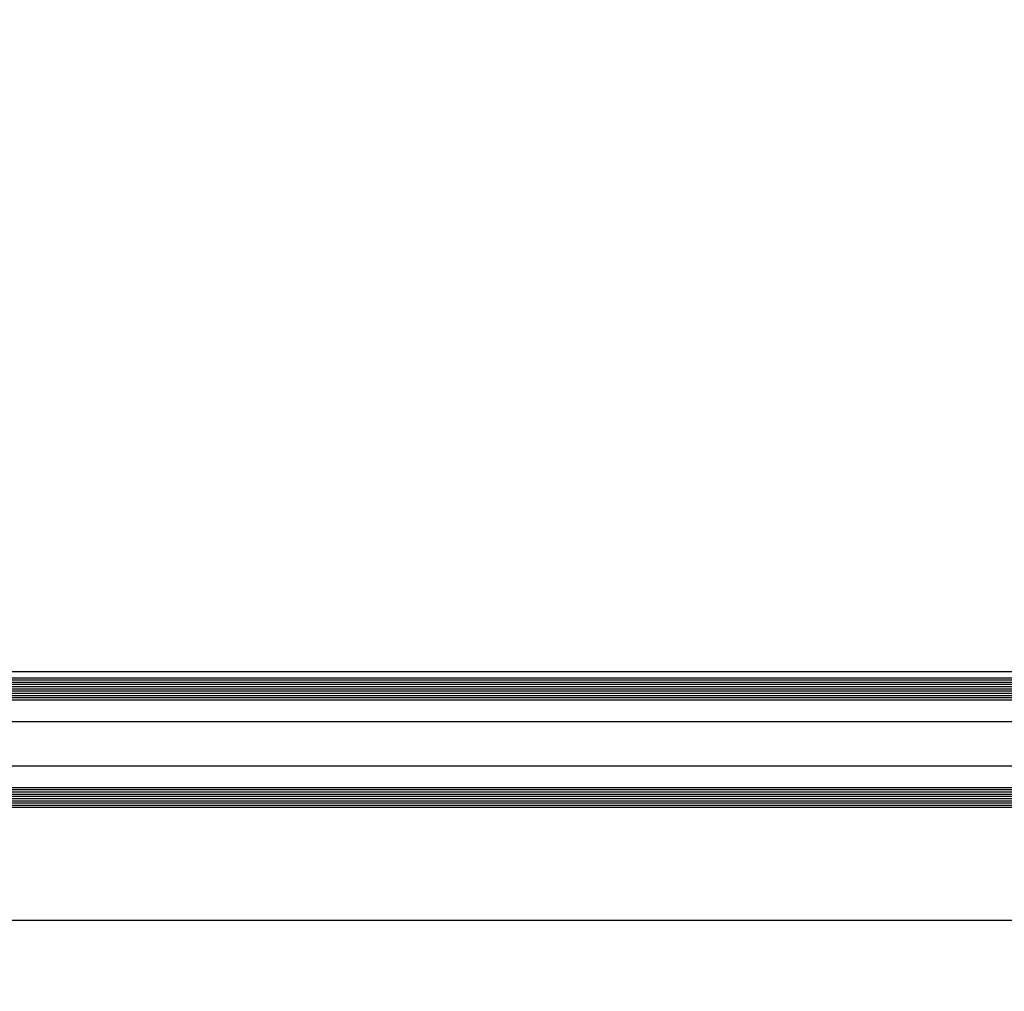
# Model space of a CAD drawing. Units: millimetres. Extents: x 0 to 420, y 0 to 297.
# Drawn here: x 181 to 190, y 196 to 205 of the extents above; entities that cross this region are included whole.
import ezdxf

# ---------------------------------------------------------------- set-up
doc = ezdxf.new("R2010")
doc.units = ezdxf.units.MM
doc.linetypes.add('K5LT_BASIC', pattern=[0])
doc.linetypes.add('K5LT_THIN', pattern=[0])
doc.layers.add('Системный слой', color=7, linetype='Continuous')
doc.styles.add('KDIMTEXTSTYLE', font='GOST_AU.SHX', dxfattribs={"width": 0.96, "oblique": 15, "height": 5})
doc.dimstyles.new('KDIMSTYLE (0.40)', dxfattribs={"dimtxt": 5, "dimasz": 1, "dimexe": 2, "dimexo": 0, "dimgap": 1, "dimtad": 1, "dimlfac": 2.5, "dimtxsty": 'KDIMTEXTSTYLE', "dimsah": 1, "dimcen": 0, "dimdle": 1, "dimadec": 0, "dimazin": 0, "dimtfac": 0.667, "dimtmove": 0, "dimatfit": 3, "dimfxl": 0, "dimtvp": 1, "dimtolj": 1, "dimtzin": 0, "dimarcsym": 0})

# ---------------------------------------------------------------- blocks, each defined once
blk = doc.blocks.new('KDIMARROW_01')
at = {"layer": 'Системный слой'}
blk.add_hatch(color=0, dxfattribs=at).paths.add_polyline_path([(-5, -0.6583), (0, 0), (-5, 0.6583), (-4.5, 0)])
at = {"layer": 'Системный слой', "color": 0, "linetype": 'K5LT_THIN', "lineweight": 18}
for p, q in [((-4.5, 0), (-5, 0.6583)), ((-5, 0.6583), (0, 0)), ((0, 0), (-5, -0.6583)), ((-5, -0.6583), (-4.5, 0)), ((0, 0), (-1, 0))]:
    blk.add_line(p, q, dxfattribs=at)

msp = doc.modelspace()

# ---------------------------------------------------------------- linework, layer by layer
at = {"layer": 'Системный слой', "color": 150, "linetype": 'K5LT_BASIC', "lineweight": 30}
for p, q in [((163.4591, 198.5415), (266.8991, 198.5415)), ((56.8991, 198.4815), (278.8991, 198.4815)), ((56.8991, 198.4605), (278.8991, 198.4605)), ((56.8991, 198.4396), (278.8991, 198.4396)), ((56.8991, 198.4187), (278.8991, 198.4187)), ((56.8991, 198.3977), (278.8991, 198.3977)), ((56.8991, 198.3768), (278.8991, 198.3768)), ((56.8991, 198.3558), (278.8991, 198.3558)), ((56.8991, 198.3349), (278.8991, 198.3349)), ((56.8991, 198.314), (278.8991, 198.314)), ((56.8991, 198.293), (278.8991, 198.293)), ((56.8991, 198.2721), (278.8991, 198.2721)), ((56.8991, 198.0668), (278.8991, 198.0668)), ((56.8991, 197.6456), (278.8991, 197.6456)), ((56.8991, 197.4404), (278.8991, 197.4404)), ((56.8991, 197.4194), (278.8991, 197.4194)), ((56.8991, 197.3985), (278.8991, 197.3985)), ((56.8991, 197.3775), (278.8991, 197.3775)), ((56.8991, 197.3566), (278.8991, 197.3566)), ((56.8991, 197.3357), (278.8991, 197.3357)), ((56.8991, 197.3147), (278.8991, 197.3147)), ((56.8991, 197.2938), (278.8991, 197.2938)), ((56.8991, 197.2728), (278.8991, 197.2728)), ((56.8991, 197.2519), (278.8991, 197.2519)), ((56.8991, 196.1815), (278.8991, 196.1815))]:
    msp.add_line(p, q, dxfattribs=at)

# ---------------------------------------------------------------- dimensions: what is measured, and where the dimension line sits
at = {"layer": 'Системный слой', "color": 7}
for base, p1, p2, location in [((92.6991, 176.2755), (243.0991, 213.9415), (92.6991, 213.9415), (167.8991, 176.2755)), ((52.7391, 163.9189), (283.0591, 211.4715), (52.7391, 211.4715), (167.8991, 163.9189))]:
    msp.add_linear_dim(base=base, p1=p1, p2=p2, location=location, dimstyle='KDIMSTYLE (0.40)', override={"dimexo": 0, "dimpost": '\\H5.0;\\W0.965;\\Q0;<>', "dimblk1": 'KDIMARROW_01', "dimblk2": 'KDIMARROW_01', "dimse1": 0, "dimse2": 0, "dimclrt": 7, "dimtolj": 1}, dxfattribs=at).render()

doc.saveas('drawing.dxf')
